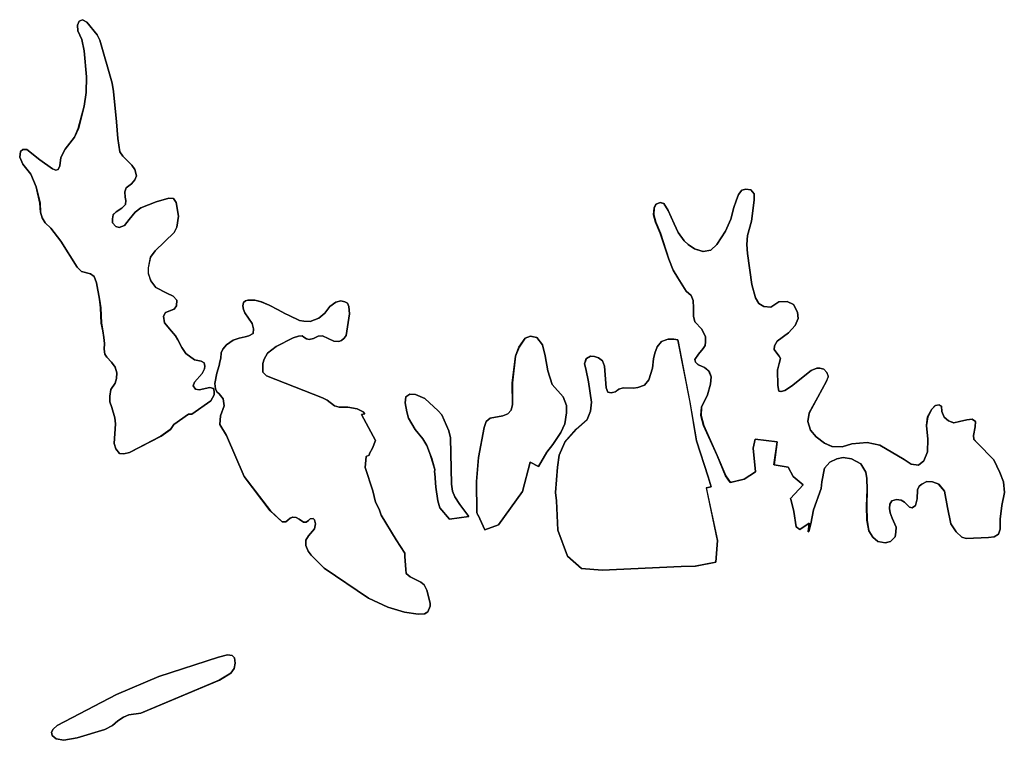
# Model space of a CAD drawing. Units: inches. Extents: x 1368795 to 1418317, y 685162 to 749260.
# Drawn here: x 1392610 to 1394275, y 698524 to 699743 of the extents above; entities that cross this region are included whole.
import ezdxf

# ---------------------------------------------------------------- set-up
doc = ezdxf.new("R2010")
doc.units = ezdxf.units.IN
doc.header["$MEASUREMENT"] = 0
doc.layers.add('LandUse', color=10, linetype='Continuous')
doc.layers.add('ФЗ_Сущ_РР', color=10, linetype='Continuous')

# ---------------------------------------------------------------- blocks, each defined once
blk = doc.blocks.new('Материалы по обоснованию в виде карт_ACAD_FMEBLOCK67')
at = {"layer": 'LandUse', "color": 7}
for points in [[(-243.8, -3676.7), (-232.4, -3678.8), (-227.8, -3681.9), (-226.6, -3687.8), (-227.2, -3692), (-231.1, -3699.8), (-244.1, -3714.4), (-246.1, -3720.6), (-242.3, -3726.5), (-236.2, -3727.4), (-217.7, -3723.5), (-211.8, -3725.4), (-210.7, -3730.4), (-210.9, -3736.2), (-216.4, -3746.2), (-248.4, -3768.8), (-254, -3768.8), (-278.8, -3786), (-284.7, -3794.5), (-300.5, -3805.7), (-353.6, -3833.4), (-363.4, -3835.6), (-370.8, -3835), (-376.9, -3827.6), (-379.7, -3818.4), (-377.7, -3785.2), (-378.6, -3774.8), (-383.8, -3757.5), (-386.9, -3748), (-387.2, -3738.4), (-385.4, -3727.1), (-378.3, -3716.5), (-375.7, -3708.5), (-375.4, -3698.9), (-378.1, -3689.1), (-384, -3680.5), (-392.3, -3672.3), (-395.8, -3667.2), (-396.7, -3658.6), (-396, -3649), (-397, -3638.9), (-398.9, -3627.9), (-401.5, -3615), (-402.5, -3588.6), (-404.3, -3574.4), (-409.5, -3546.3), (-413.7, -3535.7), (-420, -3531.5), (-434.8, -3527.2), (-442.4, -3520), (-469.9, -3476.2), (-486.9, -3454.3), (-496.4, -3445.1), (-501.6, -3436.5), (-504.2, -3426.8), (-505.1, -3411.8), (-511.7, -3383.9), (-520.7, -3362.8), (-534.3, -3345.9), (-539.5, -3334.1), (-538, -3324.4), (-534, -3321.1), (-527.4, -3320.8), (-505.3, -3338.6), (-484.1, -3353.8), (-478.2, -3355.7), (-474.5, -3354.7), (-471.5, -3348.9), (-469.7, -3334.6), (-462.7, -3320.2), (-447, -3299.9), (-440.4, -3285.7), (-430.3, -3247.6), (-427.1, -3224.4), (-426.5, -3197.8), (-430.7, -3154.3), (-434.6, -3135.2), (-441, -3120.4), (-441.9, -3110.5), (-439.1, -3103.8), (-433.4, -3101.4), (-425.9, -3105.6), (-408.6, -3126.8), (-403.8, -3136.1), (-382.9, -3208.7), (-380.8, -3222.9), (-376, -3274.2), (-373.6, -3302.6), (-369.9, -3324.7), (-365.1, -3332.5), (-350, -3347.7), (-344.8, -3354.8), (-342.2, -3365.5), (-344.8, -3372.3), (-350.3, -3378.8), (-359.5, -3385.7), (-361.7, -3392.4), (-361.2, -3401.6), (-360, -3407), (-360.6, -3414.2), (-366.6, -3420.4), (-376.2, -3426.2), (-381.7, -3431.6), (-382.7, -3438.4), (-382.7, -3445), (-376.7, -3451.2), (-371.2, -3453.1), (-362.4, -3449.5), (-354.6, -3439.2), (-344.2, -3426.9), (-334.6, -3419.9), (-308.6, -3409.3), (-287.5, -3403.6), (-279.6, -3403.8), (-275.1, -3410.5), (-271.1, -3433.8), (-273.9, -3452.2), (-278.4, -3461.3), (-310.3, -3492.3), (-318.4, -3503.4), (-322, -3521.4), (-322, -3530.6), (-317.7, -3542.9), (-309.1, -3554.7), (-290.8, -3563.8), (-280, -3569), (-273.6, -3575.9), (-274.5, -3585.2), (-278.5, -3591.1), (-292.7, -3596.7), (-296.1, -3602.9), (-294.6, -3614), (-282.8, -3628.5), (-276.1, -3636.4), (-271.9, -3642.7), (-265.5, -3655.7), (-258.3, -3666)], [(744.2, -3578.7), (758.1, -3577.9), (769, -3583.1), (775.7, -3596.1), (776.9, -3607), (771.7, -3618.7), (760.6, -3631.4), (741.5, -3645.3), (736.9, -3653.2), (736.3, -3659.6), (740.9, -3665.8), (745, -3670.4), (747.2, -3674.5), (744.7, -3682.9), (741.8, -3694.1), (742.5, -3720.5), (744.3, -3729.8), (748, -3730.6), (754.4, -3728.6), (765.7, -3721.2), (799.1, -3694.7), (808.5, -3690.8), (813.7, -3690.8), (820.2, -3692.8), (825.5, -3698.4), (827.9, -3704.8), (825.1, -3712.9), (795.3, -3767.3), (793.4, -3780.9), (797.7, -3795.7), (807.3, -3806.8), (821.5, -3817.6), (834.1, -3823.2), (851.2, -3824.2), (867.9, -3819), (893.7, -3816.8), (914.8, -3821.4), (956.3, -3845.4), (968.3, -3853.4), (980.7, -3855.2), (989.4, -3847.4), (995.6, -3832.6), (996.4, -3811.1), (994, -3788.1), (995.9, -3773.5), (1002.7, -3760.2), (1008.9, -3754.1), (1015.4, -3752.8), (1019.1, -3755.3), (1019.7, -3764.2), (1023.6, -3773.9), (1031, -3779.9), (1040, -3783.3), (1049.9, -3781.2), (1062.1, -3778.1), (1071.2, -3777), (1077.1, -3781), (1076.5, -3789.9), (1073.2, -3804.6), (1073.8, -3811.1), (1079.8, -3817.1), (1108.1, -3846), (1118.2, -3867.6), (1124, -3883.3), (1125.6, -3901.2), (1121.1, -3923.3), (1118.6, -3946.4), (1118.6, -3963.1), (1115.6, -3971.8), (1108.5, -3976.4), (1098.9, -3977.6), (1061.3, -3979.3), (1053.7, -3976.9), (1044, -3967.5), (1035.3, -3954.5), (1029.4, -3926.7), (1024.5, -3898.9), (1014.6, -3887.2), (1004.3, -3883), (994.8, -3882.6), (986.2, -3886.9), (981.4, -3890.4), (978.6, -3896.9), (978, -3912), (975.3, -3923.5), (969.9, -3927.2), (965, -3926.2), (957, -3917.4), (951.4, -3914.1), (943.1, -3913.1), (935.4, -3915.2), (932, -3921.1), (931.4, -3928.5), (932.6, -3935.9), (936, -3944.7), (942.9, -3959.7), (942.2, -3968.6), (940.7, -3976.1), (933.3, -3984.4), (924.3, -3986.2), (911.7, -3984.4), (903, -3977), (896.6, -3966.2), (893.4, -3948), (892.8, -3924.4), (893.5, -3896.5), (893.1, -3877.3), (891.2, -3866.7), (882.8, -3852.5), (867.1, -3844.1), (853.2, -3842.3), (842.4, -3844.4), (830.7, -3849.7), (821.5, -3859.9), (816.9, -3883), (816, -3894.2), (803, -3930.8), (798.2, -3954), (794.8, -3967), (793.9, -3967.6), (795.8, -3953.1), (779.8, -3963.7), (773.8, -3959.3), (769.8, -3933.2), (765.2, -3914.8), (763.9, -3911.3), (785.2, -3888.2), (768.4, -3874.4), (760, -3858.2), (736.1, -3854.7), (741.5, -3815.7), (704.3, -3810.9), (700.7, -3826.5), (704.9, -3866), (685.8, -3878.6), (662.2, -3884.1), (654.4, -3873), (640.2, -3838.7), (617.2, -3788.1), (612.7, -3770.7), (613.6, -3756.8), (623.8, -3736.1), (628.9, -3718), (629.9, -3705.3), (626.1, -3696), (618.4, -3689.6), (608.3, -3685.6), (603.2, -3680.8), (602.2, -3676.2), (608.4, -3667.2), (616.1, -3657.9), (619.5, -3652.7), (620.5, -3646.5), (620.4, -3637.9), (614.3, -3624.9), (602.3, -3612.5), (600.2, -3602.7), (599.7, -3588.6), (599.4, -3576.3), (596, -3567.9), (587.4, -3560.5), (573.6, -3538.2), (565.5, -3524.9), (558.3, -3506.3), (543.9, -3462.5), (535.9, -3444), (532.6, -3431.3), (533.5, -3419.9), (536.6, -3413.4), (543.3, -3410.8), (549.6, -3412.3), (557, -3424.2), (567.4, -3446.5), (574.1, -3461.6), (584.1, -3475.5), (590.7, -3481.8), (601.9, -3488.8), (616.1, -3493.3), (629.4, -3491.5), (639.4, -3481.5), (654, -3459.3), (663.2, -3438.6), (668.1, -3419.3), (672.1, -3408.1), (675.8, -3397.3), (681.7, -3389.6), (688.5, -3388.1), (696.8, -3389.3), (702.7, -3396.1), (702.5, -3406.6), (698, -3442.5), (691.2, -3466.6), (690, -3481.7), (691.5, -3497.1), (698.4, -3549.1), (704.8, -3571.7), (710.5, -3581.7), (718.8, -3586.7), (730.9, -3587.6)], [(-6.9, -3754.4), (0.7, -3757), (15.5, -3757), (30.9, -3759.8), (41.2, -3765), (44.1, -3768.2), (38.6, -3769.1), (62.4, -3813.5), (57.3, -3826.4), (52.1, -3835.3), (51.6, -3837.9), (46.4, -3840.3), (44.6, -3858.8), (57.8, -3898.5), (62.3, -3917.4), (68.2, -3929.7), (71.6, -3939.7), (97.4, -3981.1), (111.6, -4004), (111.9, -4009.7), (113.5, -4031.6), (114.1, -4038), (120.9, -4043.9), (139.1, -4052.9), (144.3, -4057.3), (149.2, -4066.3), (154.6, -4088.4), (154.6, -4093.4), (150.6, -4103), (145.4, -4106.3), (134.6, -4107), (111, -4103.9), (83, -4095.2), (50.6, -4079.9), (-24.7, -4029.1), (-46.5, -4007.3), (-51.5, -4000.7), (-55.8, -3990.7), (-55.5, -3981.9), (-50.9, -3974.6), (-40.9, -3962.6), (-39.4, -3954), (-40.9, -3947.5), (-43.4, -3945.1), (-48.3, -3945.6), (-51, -3948.7), (-54.9, -3951.4), (-59.7, -3951.5), (-67.1, -3946.3), (-71.7, -3943.8), (-77.8, -3943.2), (-81.9, -3944.4), (-86.1, -3947.8), (-89.5, -3950.6), (-95.4, -3950.9), (-115.6, -3932), (-160, -3874.3), (-189.7, -3804.9), (-201.3, -3786.3), (-200.1, -3771.6), (-193.7, -3754.6), (-195.3, -3742.8), (-202.1, -3734.2), (-206.1, -3730.8), (-208.5, -3725.8), (-209.5, -3716.8), (-206.1, -3699.2), (-202, -3686.5), (-200.8, -3680.4), (-199.6, -3674), (-198.7, -3665), (-196.2, -3658.5), (-189.9, -3651.2), (-178.4, -3643.8), (-168.5, -3640), (-158, -3637.9), (-152.2, -3636.1), (-144.8, -3632.2), (-143.9, -3624.3), (-146.5, -3615.6), (-152.5, -3606.2), (-158.5, -3597.4), (-161, -3591.8), (-162.2, -3585.3), (-161, -3580), (-157.8, -3577.1), (-153.9, -3576), (-141.9, -3575.9), (-130.8, -3578.8), (-117.6, -3584.6), (-102.2, -3592.3), (-91.4, -3598.2), (-83.7, -3601.9), (-66.6, -3610.3), (-58.8, -3611.6), (-48.1, -3611.9), (-33.6, -3606.6), (-23.5, -3597.6), (-14.8, -3586.4), (-5.1, -3579.1), (3.4, -3577), (10.3, -3578.7), (14.9, -3581.2), (17, -3586.4), (18.1, -3599.2), (12.3, -3635.6), (9.2, -3640.2), (4.6, -3643.9), (0, -3646), (-8.1, -3645.1), (-27.2, -3636.1), (-34.7, -3636.7), (-42.5, -3640.7), (-49.8, -3642.5), (-54.4, -3641.3), (-59.1, -3638.2), (-61.8, -3636.3), (-68, -3636.7), (-76.9, -3639.7), (-105.9, -3654.4), (-120.7, -3665.6), (-126.2, -3675.5), (-128.1, -3683.2), (-128.2, -3697.5), (-122.1, -3704), (-27.7, -3741), (-19.6, -3745.3)], [(235.8, -3939.7), (235.5, -3939.8), (233.8, -3934.8), (232.9, -3882.7), (236.2, -3842.2), (246.2, -3791), (249.2, -3781.4), (256.2, -3775.3), (277.7, -3771.7), (286.1, -3768.4), (291.6, -3762), (293.7, -3752.3), (293.5, -3715.9), (299, -3670.8), (304.8, -3655.4), (315.1, -3640.1), (324.1, -3636.6), (335.1, -3639.1), (344.4, -3651.7), (349.2, -3670.2), (353.5, -3695.4), (360.8, -3718.5), (379.3, -3739.4), (385.2, -3754.2), (385.2, -3766.2), (382.1, -3784.9), (375.6, -3799.7), (361.8, -3820), (352.2, -3833.2), (337.8, -3857.1), (323.8, -3849.9), (310.6, -3899.4), (270.4, -3955.8), (247.2, -3964.3)], [(498.5, -3724.9), (505.9, -3723.7), (517, -3719.9), (524.3, -3710.6), (530.6, -3690.9), (532.4, -3674.9), (534.3, -3665.6), (538.4, -3655), (546, -3646), (556.8, -3642), (566.7, -3641.7), (573.2, -3642.9), (594, -3748.3), (604.9, -3813.9), (624.6, -3874.7), (630.1, -3891.6), (621.6, -3893.6), (640.8, -3982.3), (637.8, -4018.8), (603.1, -4026), (579.1, -4026.6), (445.5, -4032.6), (410.7, -4029.6), (386.8, -4009.2), (370.6, -3964.9), (368.2, -3915.2), (366.6, -3901.4), (369.8, -3858.3), (372.5, -3837.8), (382.5, -3816.1), (401.9, -3794.3), (420.4, -3777.5), (425.7, -3763.8), (427.2, -3748.6), (422.4, -3714.2), (417.9, -3692.1), (415.5, -3683.5), (418.8, -3674.3), (425.7, -3670.4), (432.7, -3671.1), (439.5, -3673.3), (446, -3678.5), (449.6, -3687.3), (452.2, -3724.2), (455.3, -3731.4), (460.8, -3732.9), (467.7, -3731.1), (473.8, -3726.3), (481, -3724.2)], [(130, -3735.7), (145.5, -3742.4), (168.4, -3762.9), (174.2, -3769.9), (186.3, -3796.8), (189, -3808.9), (190.9, -3886.9), (192.5, -3899.2), (196.5, -3908.7), (204.8, -3921.4), (220, -3941.9), (187.2, -3946.3), (171, -3927), (167.4, -3915.6), (164.3, -3892.2), (162.5, -3869.1), (161.8, -3866.1), (162.7, -3862.4), (156.7, -3842.1), (156.1, -3841), (155.4, -3838.2), (148.9, -3821.5), (142.4, -3810.7), (129.2, -3794.5), (118, -3775.3), (115, -3764.6), (112.2, -3749.3), (113.5, -3739.6), (120.2, -3734.7)], [(-482.8, -4301.6), (-476.1, -4295.1), (-375.9, -4242.9), (-304.3, -4212.5), (-203.5, -4179.6), (-188.1, -4175.8), (-180.3, -4176.8), (-176.3, -4180.8), (-175.4, -4190), (-176.7, -4198.7), (-182.6, -4206.9), (-202, -4218.5), (-334.7, -4274.7), (-355, -4277.5), (-363.7, -4281.2), (-373.3, -4287.4), (-382.5, -4295.1), (-395.5, -4302.3), (-442.4, -4316.4), (-464.7, -4320.4), (-477.7, -4318), (-484.4, -4312.1), (-485.6, -4306.8)]]:
    blk.add_lwpolyline(points, close=True, dxfattribs=at)
blk = doc.blocks.new('Материалы по обоснованию в виде карт_ACAD_FMEBLOCK142')
at = {"layer": 'ФЗ_Сущ_РР', "color": 7}
for points in [[(-2144.1, -1905), (-2145.1, -1900), (-2151.1, -1898.1), (-2169.5, -1902), (-2175.7, -1901.1), (-2179.5, -1895.2), (-2177.5, -1889), (-2164.5, -1874.4), (-2160.6, -1866.6), (-2159.9, -1862.4), (-2161.2, -1856.5), (-2165.8, -1853.4), (-2177.1, -1851.3), (-2191.7, -1840.6), (-2198.9, -1830.3), (-2205.3, -1817.3), (-2209.5, -1811), (-2216.2, -1803.1), (-2228, -1788.6), (-2229.5, -1777.5), (-2226.1, -1771.3), (-2211.9, -1765.7), (-2207.9, -1759.8), (-2207, -1750.5), (-2213.4, -1743.6), (-2224.2, -1738.4), (-2242.5, -1729.3), (-2251, -1717.5), (-2255.3, -1705.2), (-2255.3, -1696), (-2251.8, -1678), (-2243.7, -1666.9), (-2211.8, -1635.9), (-2207.2, -1626.8), (-2204.5, -1608.4), (-2208.5, -1585.1), (-2213, -1578.4), (-2220.9, -1578.2), (-2242, -1583.9), (-2268, -1594.5), (-2277.5, -1601.5), (-2288, -1613.8), (-2295.8, -1624.1), (-2304.5, -1627.7), (-2310.1, -1625.8), (-2316, -1619.6), (-2316, -1613), (-2315.1, -1606.2), (-2309.6, -1600.8), (-2300, -1595), (-2294, -1588.7), (-2293.4, -1581.6), (-2294.6, -1576.2), (-2295.1, -1567), (-2292.8, -1560.3), (-2283.7, -1553.4), (-2278.2, -1546.9), (-2275.5, -1540.1), (-2278.2, -1529.4), (-2283.4, -1522.3), (-2298.5, -1507.1), (-2303.3, -1499.3), (-2307, -1477.2), (-2309.4, -1448.8), (-2314.2, -1397.5), (-2316.3, -1383.3), (-2337.2, -1310.7), (-2342, -1301.4), (-2359.2, -1280.2), (-2366.8, -1276), (-2372.5, -1278.4), (-2375.3, -1285.1), (-2374.4, -1295), (-2368, -1309.8), (-2364.1, -1328.9), (-2359.9, -1372.4), (-2360.5, -1399), (-2363.6, -1422.2), (-2373.7, -1460.3), (-2380.4, -1474.5), (-2396.1, -1494.8), (-2403.1, -1509.2), (-2404.9, -1523.5), (-2407.9, -1529.3), (-2411.6, -1530.3), (-2417.5, -1528.4), (-2438.7, -1513.2), (-2460.8, -1495.4), (-2467.4, -1495.7), (-2471.4, -1499), (-2472.9, -1508.7), (-2467.7, -1520.5), (-2454.1, -1537.4), (-2445.1, -1558.5), (-2438.5, -1586.4), (-2437.6, -1601.4), (-2435, -1611.1), (-2429.8, -1619.7), (-2420.2, -1628.9), (-2403.3, -1650.8), (-2375.8, -1694.6), (-2368.2, -1701.8), (-2353.4, -1706.1), (-2347.1, -1710.3), (-2342.9, -1720.9), (-2337.7, -1749), (-2335.9, -1763.2), (-2334.8, -1789.6), (-2332.3, -1802.5), (-2330.4, -1813.5), (-2329.4, -1823.6), (-2330, -1833.2), (-2329.2, -1841.8), (-2325.7, -1846.9), (-2317.4, -1855.1), (-2311.5, -1863.7), (-2308.8, -1873.5), (-2309.1, -1883.1), (-2311.6, -1891.1), (-2318.7, -1901.7), (-2320.6, -1913), (-2320.3, -1922.6), (-2317.2, -1932.1), (-2311.9, -1949.4), (-2311.1, -1959.8), (-2313.1, -1993), (-2310.3, -2002.2), (-2304.2, -2009.6), (-2296.8, -2010.2), (-2287, -2008), (-2233.9, -1980.3), (-2218.1, -1969.1), (-2212.2, -1960.6), (-2187.4, -1943.4), (-2181.8, -1943.4), (-2149.8, -1920.8), (-2144.3, -1910.8)], [(-807.8, -2075.8), (-809.4, -2057.9), (-815.2, -2042.2), (-825.3, -2020.6), (-853.6, -1991.7), (-859.6, -1985.7), (-860.2, -1979.2), (-856.9, -1964.5), (-856.3, -1955.6), (-862.2, -1951.6), (-871.3, -1952.7), (-883.5, -1955.8), (-893.4, -1957.9), (-902.3, -1954.5), (-909.7, -1948.5), (-913.7, -1938.8), (-914.3, -1929.9), (-918, -1927.4), (-924.5, -1928.7), (-930.7, -1934.8), (-937.4, -1948.1), (-939.4, -1962.7), (-937, -1985.7), (-937.8, -2007.2), (-944, -2022), (-952.7, -2029.8), (-965.1, -2028), (-977.1, -2020), (-1018.6, -1996), (-1039.7, -1991.4), (-1065.5, -1993.6), (-1082.2, -1998.8), (-1099.2, -1997.8), (-1111.9, -1992.2), (-1126.1, -1981.4), (-1135.6, -1970.3), (-1140, -1955.5), (-1138.1, -1941.9), (-1108.3, -1887.5), (-1105.4, -1879.4), (-1107.9, -1873), (-1113.2, -1867.4), (-1119.6, -1865.4), (-1124.9, -1865.4), (-1134.3, -1869.3), (-1167.7, -1895.8), (-1178.9, -1903.2), (-1185.4, -1905.2), (-1189.1, -1904.3), (-1190.9, -1895.1), (-1191.6, -1868.7), (-1188.7, -1857.5), (-1186.2, -1849.1), (-1188.4, -1845), (-1192.5, -1840.4), (-1197.1, -1834.2), (-1196.5, -1827.8), (-1191.9, -1819.9), (-1172.8, -1806), (-1161.7, -1793.3), (-1156.5, -1781.5), (-1157.7, -1770.7), (-1164.4, -1757.7), (-1175.3, -1752.5), (-1189.2, -1753.3), (-1202.5, -1762.2), (-1214.6, -1761.3), (-1222.9, -1756.3), (-1228.6, -1746.3), (-1234.9, -1723.7), (-1241.9, -1671.7), (-1243.4, -1656.3), (-1242.2, -1641.2), (-1235.4, -1617.1), (-1230.9, -1581.2), (-1230.7, -1570.7), (-1236.6, -1563.9), (-1244.9, -1562.7), (-1251.7, -1564.2), (-1257.6, -1571.9), (-1261.3, -1582.7), (-1265.3, -1593.9), (-1270.2, -1613.2), (-1279.4, -1633.9), (-1294, -1656.1), (-1304, -1666.1), (-1317.3, -1667.9), (-1331.5, -1663.4), (-1342.7, -1656.4), (-1349.3, -1650.1), (-1359.3, -1636.2), (-1366, -1621.1), (-1376.3, -1598.8), (-1383.8, -1586.9), (-1390.1, -1585.4), (-1396.8, -1588), (-1399.9, -1594.5), (-1400.8, -1605.9), (-1397.4, -1618.6), (-1389.5, -1637.1), (-1375.1, -1680.9), (-1367.9, -1699.5), (-1359.8, -1712.8), (-1346, -1735.1), (-1337.4, -1742.5), (-1334, -1750.9), (-1333.7, -1763.2), (-1333.2, -1777.3), (-1331.1, -1787.1), (-1319.1, -1799.5), (-1312.9, -1812.5), (-1312.9, -1821.1), (-1313.9, -1827.3), (-1317.3, -1832.5), (-1325, -1841.8), (-1331.1, -1850.8), (-1330.2, -1855.4), (-1325.1, -1860.1), (-1314.9, -1864.2), (-1307.2, -1870.6), (-1303.5, -1879.9), (-1304.5, -1892.6), (-1309.6, -1910.7), (-1319.8, -1931.4), (-1320.7, -1945.3), (-1316.2, -1962.7), (-1293.2, -2013.3), (-1279, -2047.6), (-1271.1, -2058.7), (-1247.6, -2053.2), (-1228.5, -2040.6), (-1232.7, -2001.1), (-1229.1, -1985.5), (-1191.9, -1990.3), (-1197.3, -2029.2), (-1173.3, -2032.8), (-1164.9, -2049), (-1148.2, -2062.8), (-1169.5, -2085.9), (-1168.1, -2089.4), (-1163.6, -2107.8), (-1159.6, -2133.9), (-1153.6, -2138.3), (-1137.6, -2127.7), (-1139.5, -2142.2), (-1138.5, -2141.6), (-1135.2, -2128.6), (-1130.4, -2105.4), (-1117.4, -2068.8), (-1116.5, -2057.6), (-1111.9, -2034.5), (-1102.7, -2024.3), (-1091, -2019), (-1080.2, -2016.9), (-1066.3, -2018.7), (-1050.6, -2027.1), (-1042.2, -2041.3), (-1040.3, -2051.9), (-1039.9, -2071), (-1040.6, -2099), (-1040, -2122.6), (-1036.8, -2140.8), (-1030.3, -2151.6), (-1021.7, -2159), (-1009, -2160.8), (-1000.1, -2159), (-992.7, -2150.6), (-991.1, -2143.2), (-990.5, -2134.3), (-997.4, -2119.3), (-1000.7, -2110.5), (-1002, -2103.1), (-1001.3, -2095.7), (-998, -2089.8), (-990.2, -2087.7), (-982, -2088.7), (-976.4, -2092), (-968.4, -2100.8), (-963.5, -2101.8), (-958.1, -2098.1), (-955.4, -2086.6), (-954.8, -2071.5), (-952, -2065), (-947.2, -2061.5), (-938.6, -2057.2), (-929.1, -2057.6), (-918.8, -2061.8), (-908.9, -2073.5), (-904, -2101.3), (-898.1, -2129.1), (-889.4, -2142.1), (-879.7, -2151.5), (-872.1, -2153.9), (-834.5, -2152.2), (-824.9, -2151), (-817.8, -2146.3), (-814.8, -2137.7), (-814.8, -2121), (-812.3, -2097.9)], [(-1778.8, -2263), (-1784.2, -2240.9), (-1789.1, -2231.9), (-1794.3, -2227.5), (-1812.5, -2218.5), (-1819.3, -2212.6), (-1819.9, -2206.2), (-1821.5, -2184.3), (-1821.8, -2178.6), (-1836, -2155.7), (-1861.8, -2114.3), (-1865.2, -2104.3), (-1871.1, -2092), (-1875.6, -2073.1), (-1888.8, -2033.4), (-1887, -2014.9), (-1881.8, -2012.5), (-1881.3, -2009.8), (-1876.1, -2001), (-1871, -1988.1), (-1894.7, -1943.7), (-1889.3, -1942.8), (-1892.2, -1939.6), (-1902.5, -1934.4), (-1917.9, -1931.6), (-1932.7, -1931.6), (-1940.3, -1929), (-1953, -1919.9), (-1961.1, -1915.6), (-2055.5, -1878.6), (-2061.6, -1872.1), (-2061.5, -1857.8), (-2059.6, -1850.1), (-2054.1, -1840.2), (-2039.2, -1829), (-2010.3, -1814.3), (-2001.4, -1811.2), (-1995.2, -1810.9), (-1992.5, -1812.8), (-1987.8, -1815.9), (-1983.2, -1817.1), (-1975.8, -1815.3), (-1968.1, -1811.2), (-1960.6, -1810.6), (-1941.5, -1819.7), (-1933.4, -1820.6), (-1928.8, -1818.5), (-1924.2, -1814.8), (-1921.1, -1810.2), (-1915.3, -1773.8), (-1916.4, -1761), (-1918.5, -1755.8), (-1923.1, -1753.3), (-1930, -1751.6), (-1938.5, -1753.7), (-1948.2, -1761), (-1956.9, -1772.2), (-1967, -1781.2), (-1981.5, -1786.5), (-1992.2, -1786.1), (-1999.9, -1784.9), (-2017.1, -1776.5), (-2024.8, -1772.8), (-2035.6, -1766.9), (-2051, -1759.2), (-2064.2, -1753.4), (-2075.3, -1750.5), (-2087.3, -1750.6), (-2091.2, -1751.7), (-2094.4, -1754.6), (-2095.6, -1759.8), (-2094.4, -1766.4), (-2091.9, -1772), (-2085.9, -1780.8), (-2079.9, -1790.2), (-2077.3, -1798.9), (-2078.2, -1806.8), (-2085.6, -1810.6), (-2091.4, -1812.5), (-2101.9, -1814.6), (-2111.8, -1818.4), (-2123.3, -1825.8), (-2129.6, -1833.1), (-2132, -1839.6), (-2133, -1848.6), (-2134.2, -1855), (-2135.4, -1861.1), (-2139.5, -1873.8), (-2142.9, -1891.4), (-2141.9, -1900.4), (-2139.5, -1905.4), (-2135.5, -1908.8), (-2128.7, -1917.4), (-2127.1, -1929.2), (-2133.5, -1946.2), (-2134.7, -1960.9), (-2123.1, -1979.5), (-2093.4, -2048.9), (-2049, -2106.6), (-2028.8, -2125.5), (-2022.9, -2125.2), (-2019.5, -2122.4), (-2015.3, -2119), (-2011.2, -2117.8), (-2005.1, -2118.4), (-2000.5, -2120.9), (-1993.1, -2126.1), (-1988.3, -2126), (-1984.4, -2123.3), (-1981.7, -2120.2), (-1976.7, -2119.7), (-1974.3, -2122.1), (-1972.7, -2128.6), (-1974.3, -2137.2), (-1984.3, -2149.2), (-1988.9, -2156.5), (-1989.2, -2165.3), (-1984.9, -2175.2), (-1979.9, -2181.9), (-1958.1, -2203.7), (-1882.8, -2254.5), (-1850.4, -2269.8), (-1822.4, -2278.5), (-1798.8, -2281.6), (-1788, -2280.9), (-1782.8, -2277.5), (-1778.8, -2268)], [(-1548.2, -1928.8), (-1554.1, -1914), (-1572.5, -1893.1), (-1579.9, -1870), (-1584.2, -1844.8), (-1589, -1826.3), (-1598.2, -1813.7), (-1609.3, -1811.2), (-1618.3, -1814.7), (-1628.5, -1830), (-1634.4, -1845.4), (-1639.8, -1890.5), (-1639.7, -1926.9), (-1641.8, -1936.6), (-1647.2, -1942.9), (-1655.7, -1946.3), (-1677.2, -1949.9), (-1684.2, -1956), (-1687.2, -1965.6), (-1697.2, -2016.8), (-1700.5, -2057.3), (-1699.6, -2109.4), (-1697.9, -2114.4), (-1697.6, -2114.3), (-1686.2, -2138.9), (-1663, -2130.4), (-1622.8, -2074), (-1609.6, -2024.5), (-1595.6, -2031.7), (-1581.2, -2007.8), (-1571.6, -1994.6), (-1557.7, -1974.3), (-1551.3, -1959.5), (-1548.2, -1940.8)], [(-1292.6, -2156.9), (-1311.7, -2068.2), (-1303.3, -2066.2), (-1308.8, -2049.3), (-1328.4, -1988.5), (-1339.3, -1922.9), (-1360.2, -1817.5), (-1366.7, -1816.2), (-1376.5, -1816.6), (-1387.3, -1820.6), (-1395, -1829.6), (-1399.1, -1840.2), (-1400.9, -1849.5), (-1402.8, -1865.5), (-1409.1, -1885.2), (-1416.4, -1894.5), (-1427.5, -1898.3), (-1434.9, -1899.5), (-1452.4, -1898.8), (-1459.6, -1900.9), (-1465.6, -1905.7), (-1472.6, -1907.5), (-1478.1, -1906), (-1481.2, -1898.8), (-1483.8, -1861.9), (-1487.4, -1853.1), (-1493.9, -1847.9), (-1500.7, -1845.7), (-1507.7, -1845), (-1514.6, -1848.9), (-1517.9, -1858.1), (-1515.5, -1866.7), (-1511, -1888.8), (-1506.1, -1923.2), (-1507.7, -1938.4), (-1513, -1952.1), (-1531.5, -1968.9), (-1550.9, -1990.6), (-1560.8, -2012.4), (-1563.6, -2032.9), (-1566.8, -2076), (-1565.2, -2089.8), (-1562.8, -2139.5), (-1546.6, -2183.8), (-1522.7, -2204.2), (-1487.9, -2207.2), (-1354.3, -2201.2), (-1330.3, -2200.6), (-1295.6, -2193.4)], [(-1713.4, -2116.5), (-1728.6, -2096), (-1736.9, -2083.3), (-1740.9, -2073.8), (-1742.5, -2061.5), (-1744.4, -1983.5), (-1747.1, -1971.4), (-1759.2, -1944.5), (-1765, -1937.5), (-1787.9, -1917), (-1803.4, -1910.3), (-1813.2, -1909.3), (-1819.9, -1914.2), (-1821.2, -1923.9), (-1818.4, -1939.2), (-1815.3, -1949.9), (-1804.2, -1969.1), (-1791, -1985.3), (-1784.5, -1996.1), (-1778, -2012.8), (-1777.3, -2015.6), (-1776.7, -2016.7), (-1770.7, -2037), (-1771.6, -2040.7), (-1770.9, -2043.7), (-1769.1, -2066.8), (-1766, -2090.2), (-1762.4, -2101.6), (-1746.2, -2120.9)], [(-2108.8, -2364.6), (-2109.7, -2355.4), (-2113.7, -2351.4), (-2121.5, -2350.4), (-2136.9, -2354.2), (-2237.7, -2387.1), (-2309.2, -2417.5), (-2409.4, -2469.7), (-2416.2, -2476.2), (-2419, -2481.4), (-2417.8, -2486.7), (-2411.1, -2492.6), (-2398.1, -2495), (-2375.8, -2491), (-2328.9, -2476.9), (-2315.9, -2469.7), (-2306.7, -2462), (-2297.1, -2455.8), (-2288.4, -2452.1), (-2268.1, -2449.3), (-2135.3, -2393.1), (-2116, -2381.5), (-2110, -2373.3)]]:
    blk.add_lwpolyline(points, close=True, dxfattribs=at)

msp = doc.modelspace()

# ---------------------------------------------------------------- linework, layer by layer
at = {"layer": 'LandUse', "color": 7}
for points in [[(1392905.5, 699167.8), (1392916.9, 699165.7), (1392921.5, 699162.6), (1392922.7, 699156.7), (1392922.1, 699152.5), (1392918.2, 699144.7), (1392905.2, 699130.1), (1392903.1, 699123.9), (1392906.9, 699118), (1392913.1, 699117.1), (1392931.5, 699121), (1392937.5, 699119.1), (1392938.6, 699114.2), (1392938.3, 699108.3), (1392932.9, 699098.3), (1392900.8, 699075.7), (1392895.3, 699075.7), (1392870.5, 699058.5), (1392864.5, 699050), (1392848.7, 699038.8), (1392795.7, 699011.1), (1392785.9, 699008.9), (1392778.5, 699009.5), (1392772.3, 699016.9), (1392769.6, 699026.1), (1392771.6, 699059.3), (1392770.7, 699069.7), (1392765.4, 699087), (1392762.4, 699096.5), (1392762, 699106.1), (1392763.9, 699117.5), (1392771, 699128), (1392773.6, 699136), (1392773.9, 699145.6), (1392771.2, 699155.4), (1392765.3, 699164), (1392756.9, 699172.2), (1392753.5, 699177.3), (1392752.6, 699185.9), (1392753.3, 699195.5), (1392752.3, 699205.6), (1392750.4, 699216.6), (1392747.8, 699229.5), (1392746.7, 699255.9), (1392745, 699270.1), (1392739.8, 699298.2), (1392735.6, 699308.8), (1392729.2, 699313), (1392714.4, 699317.3), (1392706.9, 699324.5), (1392679.4, 699368.3), (1392662.4, 699390.2), (1392652.9, 699399.4), (1392647.7, 699408), (1392645, 699417.7), (1392644.1, 699432.7), (1392637.6, 699460.6), (1392628.5, 699481.7), (1392614.9, 699498.7), (1392609.8, 699510.4), (1392611.3, 699520.1), (1392615.2, 699523.4), (1392621.9, 699523.7), (1392643.9, 699505.9), (1392665.2, 699490.7), (1392671.1, 699488.8), (1392674.7, 699489.8), (1392677.8, 699495.6), (1392679.5, 699509.9), (1392686.5, 699524.3), (1392702.3, 699544.6), (1392708.9, 699558.8), (1392719, 699596.9), (1392722.2, 699620.1), (1392722.8, 699646.7), (1392718.6, 699690.3), (1392714.6, 699709.3), (1392708.3, 699724.1), (1392707.4, 699734), (1392710.1, 699740.7), (1392715.9, 699743.1), (1392723.4, 699738.9), (1392740.6, 699717.7), (1392745.5, 699708.4), (1392766.3, 699635.8), (1392768.4, 699621.6), (1392773.3, 699570.3), (1392775.7, 699541.9), (1392779.4, 699519.8), (1392784.1, 699512), (1392799.2, 699496.9), (1392804.5, 699489.7), (1392807.1, 699479), (1392804.5, 699472.2), (1392799, 699465.7), (1392789.8, 699458.8), (1392787.6, 699452.1), (1392788.1, 699442.9), (1392789.3, 699437.5), (1392788.7, 699430.4), (1392782.7, 699424.1), (1392773, 699418.3), (1392767.5, 699412.9), (1392766.6, 699406.2), (1392766.6, 699399.6), (1392772.6, 699393.3), (1392778.1, 699391.4), (1392786.9, 699395), (1392794.7, 699405.3), (1392805.1, 699417.6), (1392814.7, 699424.6), (1392840.7, 699435.2), (1392861.8, 699440.9), (1392869.6, 699440.7), (1392874.2, 699434), (1392878.1, 699410.7), (1392875.4, 699392.3), (1392870.9, 699383.2), (1392839, 699352.2), (1392830.8, 699341.1), (1392827.3, 699323.2), (1392827.3, 699313.9), (1392831.6, 699301.6), (1392840.2, 699289.8), (1392858.5, 699280.7), (1392869.2, 699275.5), (1392875.7, 699268.6), (1392874.8, 699259.3), (1392870.7, 699253.4), (1392856.6, 699247.8), (1392853.2, 699241.6), (1392854.7, 699230.5), (1392866.5, 699216), (1392873.1, 699208.1), (1392877.4, 699201.8), (1392883.7, 699188.8), (1392891, 699178.5)], [(1393893.4, 699265.9), (1393907.4, 699266.6), (1393918.3, 699261.4), (1393924.9, 699248.4), (1393926.1, 699237.6), (1393921, 699225.8), (1393909.8, 699213.1), (1393890.8, 699199.2), (1393886.2, 699191.3), (1393885.5, 699184.9), (1393890.2, 699178.7), (1393894.3, 699174.1), (1393896.4, 699170), (1393894, 699161.6), (1393891, 699150.4), (1393891.7, 699124), (1393893.6, 699114.8), (1393897.2, 699113.9), (1393903.7, 699115.9), (1393914.9, 699123.3), (1393948.3, 699149.8), (1393957.8, 699153.7), (1393963, 699153.7), (1393969.5, 699151.7), (1393974.8, 699146.2), (1393977.2, 699139.7), (1393974.3, 699131.6), (1393944.5, 699077.2), (1393942.7, 699063.6), (1393947, 699048.8), (1393956.6, 699037.7), (1393970.8, 699026.9), (1393983.4, 699021.3), (1394000.5, 699020.3), (1394017.1, 699025.5), (1394042.9, 699027.7), (1394064.1, 699023.1), (1394105.5, 698999.1), (1394117.6, 698991.1), (1394130, 698989.3), (1394138.7, 698997.1), (1394144.9, 699011.9), (1394145.7, 699033.4), (1394143.3, 699056.4), (1394145.2, 699071), (1394152, 699084.3), (1394158.1, 699090.4), (1394164.6, 699091.7), (1394168.3, 699089.2), (1394169, 699080.3), (1394172.9, 699070.6), (1394180.3, 699064.6), (1394189.2, 699061.2), (1394199.2, 699063.3), (1394211.4, 699066.4), (1394220.5, 699067.5), (1394226.3, 699063.5), (1394225.8, 699054.6), (1394222.4, 699039.9), (1394223, 699033.4), (1394229.1, 699027.4), (1394257.3, 698998.5), (1394267.4, 698976.9), (1394273.3, 698961.2), (1394274.8, 698943.3), (1394270.4, 698921.2), (1394267.9, 698898.1), (1394267.9, 698881.4), (1394264.8, 698872.8), (1394257.7, 698868.1), (1394248.1, 698866.9), (1394210.5, 698865.2), (1394203, 698867.6), (1394193.3, 698877), (1394184.5, 698890), (1394178.6, 698917.8), (1394173.7, 698945.6), (1394163.8, 698957.3), (1394153.5, 698961.5), (1394144.1, 698961.9), (1394135.4, 698957.6), (1394130.6, 698954.1), (1394127.9, 698947.6), (1394127.2, 698932.5), (1394124.5, 698921), (1394119.2, 698917.3), (1394114.3, 698918.3), (1394106.3, 698927.1), (1394100.7, 698930.4), (1394092.4, 698931.4), (1394084.7, 698929.3), (1394081.3, 698923.4), (1394080.7, 698916), (1394081.9, 698908.6), (1394085.2, 698899.8), (1394092.1, 698884.8), (1394091.5, 698875.9), (1394090, 698868.5), (1394082.5, 698860.2), (1394073.6, 698858.3), (1394061, 698860.2), (1394052.3, 698867.5), (1394045.8, 698878.3), (1394042.6, 698896.5), (1394042, 698920.1), (1394042.8, 698948.1), (1394042.3, 698967.2), (1394040.5, 698977.8), (1394032.1, 698992), (1394016.4, 699000.4), (1394002.5, 699002.2), (1393991.7, 699000.1), (1393980, 698994.8), (1393970.7, 698984.6), (1393966.2, 698961.5), (1393965.3, 698950.3), (1393952.3, 698913.7), (1393947.4, 698890.5), (1393944.1, 698877.5), (1393943.1, 698877), (1393945.1, 698891.4), (1393929.1, 698880.8), (1393923, 698885.2), (1393919, 698911.3), (1393914.5, 698929.7), (1393913.1, 698933.2), (1393934.5, 698956.3), (1393917.7, 698970.1), (1393909.3, 698986.3), (1393885.3, 698989.9), (1393890.7, 699028.8), (1393853.6, 699033.6), (1393850, 699018), (1393854.2, 698978.5), (1393835, 698965.9), (1393811.5, 698960.4), (1393803.6, 698971.5), (1393789.4, 699005.8), (1393766.4, 699056.4), (1393761.9, 699073.8), (1393762.9, 699087.7), (1393773.1, 699108.4), (1393778.2, 699126.5), (1393779.1, 699139.2), (1393775.4, 699148.5), (1393767.7, 699154.9), (1393757.5, 699159), (1393752.4, 699163.7), (1393751.5, 699168.3), (1393757.7, 699177.3), (1393765.4, 699186.6), (1393768.8, 699191.8), (1393769.7, 699198), (1393769.7, 699206.6), (1393763.5, 699219.6), (1393751.6, 699232), (1393749.4, 699241.8), (1393749, 699255.9), (1393748.7, 699268.2), (1393745.3, 699276.6), (1393736.6, 699284), (1393722.9, 699306.3), (1393714.7, 699319.6), (1393707.5, 699338.2), (1393693.1, 699382), (1393685.2, 699400.5), (1393681.8, 699413.2), (1393682.7, 699424.6), (1393685.8, 699431.1), (1393692.5, 699433.7), (1393698.9, 699432.2), (1393706.3, 699420.3), (1393716.7, 699398), (1393723.3, 699382.9), (1393733.3, 699369), (1393740, 699362.7), (1393751.1, 699355.7), (1393765.3, 699351.2), (1393778.7, 699353), (1393788.6, 699363), (1393803.3, 699385.2), (1393812.5, 699405.9), (1393817.3, 699425.2), (1393821.4, 699436.4), (1393825.1, 699447.2), (1393830.9, 699454.9), (1393837.7, 699456.4), (1393846.1, 699455.2), (1393851.9, 699448.4), (1393851.8, 699437.9), (1393847.2, 699402), (1393840.5, 699377.9), (1393839.2, 699362.8), (1393840.8, 699347.4), (1393847.7, 699295.4), (1393854, 699272.8), (1393859.8, 699262.8), (1393868.1, 699257.8), (1393880.2, 699256.9)], [(1393142.4, 699090.1), (1393149.9, 699087.5), (1393164.7, 699087.5), (1393180.2, 699084.7), (1393190.5, 699079.5), (1393193.4, 699076.3), (1393187.9, 699075.4), (1393211.7, 699031), (1393206.5, 699018.1), (1393201.3, 699009.3), (1393200.8, 699006.6), (1393195.7, 699004.2), (1393193.9, 698985.7), (1393207.1, 698946), (1393211.5, 698927.1), (1393217.5, 698914.8), (1393220.9, 698904.8), (1393246.6, 698863.4), (1393260.8, 698840.5), (1393261.2, 698834.8), (1393262.8, 698812.9), (1393263.4, 698806.5), (1393270.2, 698800.6), (1393288.3, 698791.6), (1393293.6, 698787.3), (1393298.4, 698778.2), (1393303.9, 698756.1), (1393303.9, 698751.1), (1393299.9, 698741.6), (1393294.6, 698738.2), (1393283.9, 698737.5), (1393260.3, 698740.6), (1393232.3, 698749.3), (1393199.9, 698764.6), (1393124.5, 698815.4), (1393102.8, 698837.2), (1393097.7, 698843.9), (1393093.5, 698853.8), (1393093.8, 698862.6), (1393098.3, 698869.9), (1393108.4, 698881.9), (1393109.9, 698890.5), (1393108.4, 698897), (1393105.9, 698899.5), (1393101, 698898.9), (1393098.2, 698895.8), (1393094.3, 698893.1), (1393089.6, 698893), (1393082.2, 698898.2), (1393077.6, 698900.7), (1393071.4, 698901.3), (1393067.4, 698900.1), (1393063.1, 698896.7), (1393059.7, 698893.9), (1393053.9, 698893.6), (1393033.6, 698912.5), (1392989.3, 698970.2), (1392959.5, 699039.6), (1392948, 699058.2), (1392949.2, 699072.9), (1392955.5, 699089.9), (1392954, 699101.7), (1392947.2, 699110.3), (1392943.2, 699113.7), (1392940.7, 699118.7), (1392939.8, 699127.7), (1392943.1, 699145.3), (1392947.2, 699158), (1392948.5, 699164.1), (1392949.7, 699170.5), (1392950.6, 699179.6), (1392953.1, 699186), (1392959.4, 699193.3), (1392970.9, 699200.7), (1392980.8, 699204.5), (1392991.2, 699206.6), (1392997.1, 699208.5), (1393004.4, 699212.3), (1393005.4, 699220.2), (1393002.7, 699228.9), (1392996.7, 699238.3), (1392990.7, 699247.1), (1392988.3, 699252.7), (1392987, 699259.3), (1392988.3, 699264.5), (1392991.5, 699267.4), (1392995.4, 699268.5), (1393007.4, 699268.6), (1393018.4, 699265.7), (1393031.7, 699259.9), (1393047.1, 699252.2), (1393057.9, 699246.3), (1393065.6, 699242.7), (1393082.7, 699234.2), (1393090.4, 699233), (1393101.2, 699232.6), (1393115.7, 699237.9), (1393125.7, 699246.9), (1393134.5, 699258.1), (1393144.2, 699265.4), (1393152.7, 699267.5), (1393159.5, 699265.8), (1393164.1, 699263.3), (1393166.3, 699258.1), (1393167.4, 699245.3), (1393161.5, 699208.9), (1393158.5, 699204.3), (1393153.8, 699200.6), (1393149.2, 699198.5), (1393141.2, 699199.4), (1393122.1, 699208.5), (1393114.5, 699207.9), (1393106.8, 699203.8), (1393099.4, 699202), (1393094.8, 699203.2), (1393090.2, 699206.3), (1393087.4, 699208.2), (1393081.2, 699207.9), (1393072.3, 699204.8), (1393043.4, 699190.1), (1393028.6, 699178.9), (1393023, 699169), (1393021.2, 699161.3), (1393021, 699147), (1393027.2, 699140.5), (1393121.6, 699103.5), (1393129.7, 699099.2)], [(1393385, 698904.8), (1393384.8, 698904.7), (1393383.1, 698909.8), (1393382.2, 698961.8), (1393385.5, 699002.3), (1393395.5, 699053.5), (1393398.5, 699063.2), (1393405.5, 699069.2), (1393426.9, 699072.8), (1393435.4, 699076.2), (1393440.9, 699082.5), (1393443, 699092.2), (1393442.8, 699128.6), (1393448.2, 699173.7), (1393454.1, 699189.1), (1393464.3, 699204.4), (1393473.3, 699207.9), (1393484.4, 699205.4), (1393493.6, 699192.8), (1393498.5, 699174.3), (1393502.7, 699149.1), (1393510.1, 699126), (1393528.6, 699105.1), (1393534.4, 699090.4), (1393534.4, 699078.3), (1393531.4, 699059.6), (1393524.9, 699044.8), (1393511.1, 699024.5), (1393501.5, 699011.3), (1393487, 698987.5), (1393473.1, 698994.6), (1393459.8, 698945.1), (1393419.7, 698888.7), (1393396.4, 698880.2)], [(1393647.8, 699119.6), (1393655.2, 699120.8), (1393666.3, 699124.6), (1393673.5, 699133.9), (1393679.8, 699153.6), (1393681.7, 699169.6), (1393683.6, 699178.9), (1393687.7, 699189.5), (1393695.3, 699198.5), (1393706.1, 699202.5), (1393716, 699202.9), (1393722.5, 699201.6), (1393743.3, 699096.2), (1393754.2, 699030.7), (1393773.8, 698969.8), (1393779.3, 698952.9), (1393770.9, 698950.9), (1393790.1, 698862.2), (1393787.1, 698825.7), (1393752.3, 698818.5), (1393728.3, 698817.9), (1393594.7, 698811.9), (1393560, 698814.9), (1393536, 698835.3), (1393519.8, 698879.6), (1393517.4, 698929.3), (1393515.8, 698943.1), (1393519.1, 698986.2), (1393521.8, 699006.7), (1393531.8, 699028.5), (1393551.1, 699050.2), (1393569.7, 699067), (1393575, 699080.7), (1393576.5, 699095.9), (1393571.7, 699130.3), (1393567.2, 699152.4), (1393564.7, 699161), (1393568, 699170.2), (1393575, 699174.1), (1393582, 699173.4), (1393588.8, 699171.2), (1393595.2, 699166), (1393598.9, 699157.2), (1393601.5, 699120.3), (1393604.5, 699113.1), (1393610, 699111.6), (1393617, 699113.4), (1393623, 699118.2), (1393630.3, 699120.3)], [(1393279.3, 699108.8), (1393294.7, 699102.1), (1393317.7, 699081.6), (1393323.4, 699074.6), (1393335.5, 699047.7), (1393338.3, 699035.6), (1393340.2, 698957.6), (1393341.7, 698945.3), (1393345.7, 698935.8), (1393354, 698923.2), (1393369.3, 698902.6), (1393336.5, 698898.2), (1393320.3, 698917.5), (1393316.7, 698928.9), (1393313.6, 698952.3), (1393311.8, 698975.4), (1393311.1, 698978.4), (1393311.9, 698982.1), (1393305.9, 699002.4), (1393305.3, 699003.5), (1393304.7, 699006.3), (1393298.1, 699023), (1393291.7, 699033.8), (1393278.4, 699050), (1393267.3, 699069.2), (1393264.3, 699079.9), (1393261.4, 699095.2), (1393262.7, 699104.9), (1393269.5, 699109.8)], [(1392666.4, 698542.9), (1392673.2, 698549.4), (1392773.4, 698601.6), (1392845, 698632), (1392945.8, 698664.9), (1392961.2, 698668.7), (1392968.9, 698667.8), (1392972.9, 698663.7), (1392973.9, 698654.5), (1392972.6, 698645.8), (1392966.6, 698637.6), (1392947.3, 698626), (1392814.6, 698569.8), (1392794.2, 698567), (1392785.6, 698563.3), (1392776, 698557.1), (1392766.7, 698549.4), (1392753.7, 698542.2), (1392706.9, 698528.1), (1392684.6, 698524.1), (1392671.5, 698526.5), (1392664.9, 698532.4), (1392663.6, 698537.7)]]:
    msp.add_lwpolyline(points, close=True, dxfattribs=at)

# ---------------------------------------------------------------- block references
msp.add_blockref('Материалы по обоснованию в виде карт_ACAD_FMEBLOCK67', (1393149.3, 702844.5), dxfattribs=at)
at = {"layer": 'ФЗ_Сущ_РР', "color": 7}
msp.add_blockref('Материалы по обоснованию в виде карт_ACAD_FMEBLOCK142', (1395082.7, 701019.1), dxfattribs=at)

doc.saveas('drawing.dxf')
